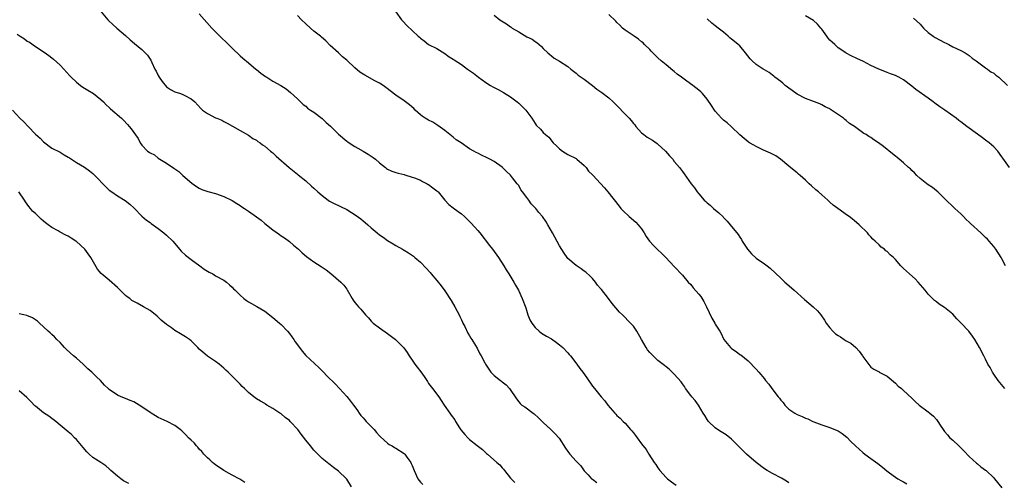
# Model space of a CAD drawing. Units: inches. Extents: x 2625000 to 2628000, y 1506000 to 1509000.
# Drawn here: x 2626603 to 2626844, y 1508324 to 1508437 of the extents above; entities that cross this region are included whole.
import ezdxf

# ---------------------------------------------------------------- set-up
doc = ezdxf.new("R2010")
doc.units = ezdxf.units.IN
doc.header["$MEASUREMENT"] = 0
doc.layers.add('LD26251506_10ft', color=133, linetype='Continuous')

msp = doc.modelspace()

# ---------------------------------------------------------------- linework, layer by layer
at = {"layer": 'LD26251506_10ft'}
for points, elevation in [([(2626623.03, 1508439), (2626624.7, 1508437), (2626624.85, 1508436.85), (2626625.91, 1508435.91), (2626626.91, 1508435), (2626629, 1508433.17), (2626630.14, 1508432.14), (2626631.22, 1508431.22), (2626633, 1508429.78), (2626633.82, 1508429), (2626634.39, 1508428.39), (2626635.17, 1508427.17), (2626635.4, 1508426.6), (2626636.14, 1508425), (2626636.45, 1508424.45), (2626637, 1508423.39), (2626637.23, 1508423), (2626637.98, 1508421.98), (2626639, 1508420.68), (2626640, 1508420), (2626641, 1508419.41), (2626642.4, 1508419), (2626643, 1508418.8), (2626643.47, 1508418.53), (2626645, 1508417.71), (2626645.88, 1508417), (2626647.37, 1508415.37), (2626647.8, 1508415), (2626649, 1508414.15), (2626651, 1508413.13), (2626651.28, 1508413), (2626652.51, 1508412.51), (2626653, 1508412.21), (2626653.82, 1508411.82), (2626655.08, 1508411.08), (2626657, 1508410.04), (2626659, 1508408.89), (2626660.09, 1508408.09), (2626661, 1508407.63), (2626661.33, 1508407.33), (2626661.86, 1508407), (2626662.48, 1508406.48), (2626663, 1508406.18), (2626664.42, 1508405), (2626664.72, 1508404.72), (2626665, 1508404.52), (2626665.76, 1508403.76), (2626668.94, 1508400.94), (2626671, 1508399.32), (2626671.19, 1508399.19), (2626673, 1508397.69), (2626674.4, 1508396.4), (2626675, 1508395.93), (2626675.96, 1508395), (2626677, 1508394.1), (2626678.47, 1508393), (2626678.78, 1508392.78), (2626679, 1508392.65), (2626680.11, 1508392.11), (2626681, 1508391.7), (2626681.49, 1508391.49), (2626683, 1508390.74), (2626685.29, 1508389.29), (2626686.43, 1508388.43), (2626687, 1508387.95), (2626687.55, 1508387.55), (2626688.14, 1508387), (2626689, 1508386.24), (2626690.43, 1508385), (2626691, 1508384.54), (2626691.94, 1508383.93), (2626693, 1508383.14), (2626694.36, 1508382.36), (2626695, 1508381.91), (2626696.65, 1508381), (2626696.87, 1508380.87), (2626697, 1508380.78), (2626698.13, 1508380.13), (2626699.3, 1508379.3), (2626699.68, 1508379), (2626701, 1508377.86), (2626702.41, 1508376.41), (2626703.35, 1508375.35), (2626703.64, 1508375), (2626705, 1508373.41), (2626706.07, 1508372.07), (2626707, 1508370.83), (2626708.52, 1508368.52), (2626709.41, 1508367), (2626709.94, 1508365.94), (2626710.48, 1508365), (2626710.6, 1508364.6), (2626711, 1508363.81), (2626711.24, 1508363.24), (2626711.38, 1508363), (2626711.86, 1508362.14), (2626712.55, 1508360.55), (2626713, 1508359.88), (2626713.29, 1508359.29), (2626713.53, 1508359), (2626714.47, 1508357.53), (2626714.87, 1508356.87), (2626715.52, 1508355.52), (2626715.84, 1508355), (2626716.71, 1508353.29), (2626716.87, 1508353), (2626716.93, 1508352.93), (2626718.19, 1508351), (2626719, 1508350.22), (2626720.54, 1508349), (2626720.81, 1508348.81), (2626721, 1508348.63), (2626721.94, 1508347.94), (2626722.79, 1508347), (2626724.49, 1508344.49), (2626725, 1508343.78), (2626725.37, 1508343.37), (2626725.79, 1508343), (2626726.53, 1508342.53), (2626728.5, 1508341), (2626728.81, 1508340.81), (2626729.85, 1508339.85), (2626730.72, 1508339), (2626731, 1508338.75), (2626732.83, 1508337), (2626733, 1508336.85), (2626733.93, 1508335.93), (2626734.87, 1508334.87), (2626736.46, 1508332.46), (2626737, 1508331.63), (2626737.5, 1508331), (2626739, 1508329.3), (2626739.33, 1508329), (2626740.15, 1508328.15), (2626741, 1508326.92), (2626741.95, 1508325.95), (2626742.82, 1508325), (2626743, 1508324.86), (2626744.07, 1508324.07)], 9990), ([(2626647, 1508438.47), (2626650.09, 1508435), (2626651, 1508434.12), (2626652.55, 1508432.55), (2626653.58, 1508431.58), (2626654.15, 1508431), (2626654.55, 1508430.55), (2626655, 1508430.1), (2626657, 1508428.23), (2626657.66, 1508427.66), (2626659, 1508426.52), (2626660.81, 1508425), (2626661, 1508424.86), (2626662.01, 1508424.01), (2626663.2, 1508423.2), (2626663.5, 1508423), (2626665, 1508422.08), (2626666.94, 1508421), (2626668.2, 1508420.2), (2626669.29, 1508419.29), (2626671, 1508417.74), (2626671.69, 1508417), (2626672.37, 1508416.37), (2626673, 1508415.92), (2626673.47, 1508415.47), (2626674.19, 1508415), (2626675, 1508414.44), (2626677, 1508412.94), (2626677.98, 1508411.98), (2626679.03, 1508411.03), (2626681, 1508409.12), (2626683, 1508407.4), (2626683.25, 1508407.25), (2626683.6, 1508407), (2626685, 1508406.09), (2626685.72, 1508405.72), (2626687, 1508404.97), (2626688.26, 1508404.26), (2626689, 1508403.72), (2626689.45, 1508403.45), (2626690.04, 1508403), (2626691, 1508402.11), (2626692.49, 1508401), (2626692.76, 1508400.76), (2626693, 1508400.59), (2626694.05, 1508400.05), (2626695, 1508399.76), (2626695.55, 1508399.55), (2626697, 1508399.24), (2626697.17, 1508399.17), (2626699, 1508398.64), (2626699.55, 1508398.45), (2626701, 1508397.85), (2626701.53, 1508397.53), (2626702.62, 1508397), (2626702.86, 1508396.86), (2626703, 1508396.79), (2626704, 1508396), (2626705, 1508395.28), (2626705.15, 1508395.15), (2626705.3, 1508395), (2626706.98, 1508392.98), (2626707.96, 1508391.96), (2626709, 1508391.11), (2626710.25, 1508390.25), (2626711, 1508389.65), (2626711.75, 1508389), (2626713, 1508387.81), (2626713.4, 1508387.4), (2626715, 1508385.63), (2626715.52, 1508385), (2626717.91, 1508381.91), (2626718.63, 1508381), (2626720.07, 1508379), (2626721.35, 1508377), (2626721.98, 1508375.98), (2626722.61, 1508375), (2626723.85, 1508373), (2626724.25, 1508372.25), (2626724.96, 1508371), (2626725.86, 1508369), (2626726.71, 1508366.71), (2626727.26, 1508365), (2626727.75, 1508363.75), (2626728.17, 1508363), (2626729, 1508361.9), (2626729.99, 1508361), (2626730.57, 1508360.57), (2626731.82, 1508359.82), (2626733, 1508359.15), (2626734.26, 1508358.26), (2626735, 1508357.7), (2626735.74, 1508357), (2626737, 1508355.73), (2626737.33, 1508355.33), (2626737.63, 1508355), (2626739.23, 1508353), (2626739.94, 1508351.94), (2626740.68, 1508351), (2626741.61, 1508349.61), (2626743, 1508347.62), (2626743.48, 1508347), (2626745.14, 1508345), (2626746.01, 1508344.01), (2626746.73, 1508343), (2626748.45, 1508341), (2626748.73, 1508340.73), (2626749, 1508340.43), (2626749.77, 1508339.78), (2626750.49, 1508339), (2626751, 1508338.54), (2626752.33, 1508337), (2626752.66, 1508336.66), (2626753, 1508336.19), (2626753.54, 1508335.54), (2626753.97, 1508335), (2626755, 1508333.53), (2626756.11, 1508332.11), (2626756.76, 1508331), (2626758.1, 1508329), (2626758.48, 1508328.48), (2626759, 1508327.65), (2626759.5, 1508327), (2626761, 1508325.33), (2626761.35, 1508325), (2626762.28, 1508324.28), (2626763.47, 1508323.47)], 10000), ([(2626791, 1508323.99), (2626790.39, 1508324.39), (2626789.15, 1508325.15), (2626787, 1508326.26), (2626785.64, 1508327), (2626785, 1508327.39), (2626783, 1508328.98), (2626780.61, 1508331), (2626778.63, 1508333), (2626777, 1508334.7), (2626775.69, 1508335.69), (2626774.46, 1508336.46), (2626773.56, 1508337), (2626773, 1508337.45), (2626771.32, 1508339), (2626771, 1508339.47), (2626770.46, 1508340.46), (2626770.08, 1508341), (2626768.94, 1508343), (2626768.1, 1508344.09), (2626767.32, 1508345), (2626767, 1508345.33), (2626765.77, 1508347), (2626765.48, 1508347.48), (2626765, 1508348.16), (2626764.67, 1508348.67), (2626763, 1508350.54), (2626761.74, 1508351.74), (2626761, 1508352.29), (2626760.63, 1508352.63), (2626759, 1508353.89), (2626757.81, 1508355), (2626757, 1508355.85), (2626756.48, 1508356.48), (2626756.12, 1508357), (2626755, 1508359.03), (2626753.86, 1508361), (2626753, 1508362.23), (2626752.29, 1508363), (2626751.64, 1508363.63), (2626751, 1508364.35), (2626750.65, 1508364.65), (2626750.32, 1508365), (2626749.64, 1508365.64), (2626747.79, 1508367.79), (2626746.66, 1508369.34), (2626745.2, 1508371.2), (2626745, 1508371.47), (2626744.28, 1508372.28), (2626743.78, 1508373), (2626743, 1508373.91), (2626742.46, 1508374.46), (2626741.42, 1508375.42), (2626741, 1508375.7), (2626740.26, 1508376.26), (2626739, 1508377.03), (2626737, 1508378.78), (2626736.82, 1508379), (2626736.1, 1508380.1), (2626735, 1508381.84), (2626733.22, 1508385), (2626732.11, 1508387), (2626731.7, 1508387.7), (2626730.79, 1508389), (2626729.95, 1508389.95), (2626729.15, 1508391), (2626728.08, 1508392.08), (2626727.46, 1508393), (2626727, 1508393.65), (2626725.95, 1508395), (2626725.55, 1508395.55), (2626725, 1508396.56), (2626724.79, 1508396.79), (2626724.66, 1508397), (2626723.52, 1508398.48), (2626723, 1508399.13), (2626722.02, 1508400.02), (2626721.08, 1508401), (2626721, 1508401.07), (2626719, 1508402.42), (2626717.97, 1508403), (2626717.33, 1508403.33), (2626715.95, 1508403.95), (2626715, 1508404.48), (2626714.63, 1508404.63), (2626714.02, 1508405), (2626713, 1508405.56), (2626710.94, 1508407), (2626709.74, 1508407.74), (2626709, 1508408.39), (2626707, 1508409.99), (2626705.25, 1508411.25), (2626704.01, 1508412.01), (2626703, 1508412.5), (2626702.15, 1508413), (2626701.47, 1508413.47), (2626701, 1508413.82), (2626699.71, 1508415), (2626699.36, 1508415.36), (2626698.3, 1508416.3), (2626697, 1508417.27), (2626695, 1508418.65), (2626692.53, 1508420.53), (2626691.89, 1508421), (2626691, 1508421.55), (2626689.84, 1508422.16), (2626687.47, 1508423.47), (2626686.24, 1508424.24), (2626685, 1508425.31), (2626683, 1508427.2), (2626682, 1508428), (2626681, 1508428.95), (2626679, 1508430.79), (2626677.87, 1508431.87), (2626676.82, 1508432.82), (2626676.6, 1508433), (2626675, 1508434.27), (2626674.14, 1508435), (2626673, 1508436.08), (2626671.98, 1508437), (2626671, 1508438.06)], 10010), ([(2626694.96, 1508439), (2626696.39, 1508437), (2626696.67, 1508436.67), (2626697.66, 1508435.66), (2626700.48, 1508433), (2626700.76, 1508432.76), (2626701, 1508432.51), (2626701.89, 1508431.89), (2626703, 1508431.03), (2626705, 1508430.01), (2626707, 1508428.81), (2626708.01, 1508428.01), (2626709, 1508427.44), (2626709.25, 1508427.25), (2626711, 1508426.08), (2626712.53, 1508425), (2626713.97, 1508423.97), (2626715.16, 1508423), (2626717, 1508421.7), (2626718.13, 1508421), (2626718.69, 1508420.69), (2626719, 1508420.53), (2626719.99, 1508419.99), (2626721.28, 1508419.28), (2626723, 1508418.21), (2626724.65, 1508417), (2626725, 1508416.7), (2626725.88, 1508415.88), (2626726.73, 1508415), (2626727, 1508414.62), (2626728.23, 1508413), (2626729, 1508411.69), (2626729.3, 1508411.3), (2626730.31, 1508410.31), (2626731, 1508409.55), (2626731.57, 1508409), (2626732.36, 1508408.36), (2626733.46, 1508407), (2626734.26, 1508406.26), (2626735, 1508405.55), (2626735.72, 1508405), (2626737, 1508404.16), (2626739, 1508403.13), (2626739.21, 1508403), (2626741, 1508401.48), (2626741.44, 1508401), (2626742.07, 1508400.07), (2626743, 1508399.16), (2626743.07, 1508399.07), (2626745, 1508397.07), (2626745.97, 1508395.97), (2626746.78, 1508395), (2626749.51, 1508391.51), (2626749.93, 1508391), (2626750.44, 1508390.44), (2626751.96, 1508389), (2626753.59, 1508387.59), (2626754.19, 1508387), (2626755, 1508386), (2626755.65, 1508385), (2626756.16, 1508384.16), (2626756.97, 1508383), (2626757.9, 1508381.9), (2626760.96, 1508379), (2626763, 1508376.82), (2626765, 1508374.72), (2626766.4, 1508373), (2626767, 1508372.39), (2626767.62, 1508371.62), (2626769, 1508370.05), (2626769.47, 1508369.47), (2626770.25, 1508368.25), (2626770.88, 1508367), (2626772.2, 1508364.2), (2626772.87, 1508363), (2626773, 1508362.74), (2626774.11, 1508361), (2626774.43, 1508360.43), (2626775, 1508359.19), (2626775.12, 1508359), (2626776.76, 1508357), (2626777, 1508356.79), (2626778.07, 1508356.07), (2626779, 1508355.36), (2626779.21, 1508355.22), (2626781, 1508353.75), (2626783, 1508351.74), (2626783.61, 1508351), (2626785, 1508349.38), (2626785.3, 1508349), (2626786.08, 1508348.08), (2626786.83, 1508347), (2626788.39, 1508345), (2626788.67, 1508344.67), (2626789, 1508344.22), (2626789.61, 1508343.61), (2626789.99, 1508343), (2626790.49, 1508342.49), (2626791, 1508342.01), (2626792.43, 1508341), (2626793, 1508340.68), (2626794.22, 1508340.22), (2626795, 1508339.82), (2626795.64, 1508339.64), (2626796.86, 1508339), (2626797.11, 1508338.89), (2626799, 1508338.17), (2626801, 1508337.51), (2626802.79, 1508336.79), (2626803, 1508336.68), (2626804.01, 1508336.01), (2626805.11, 1508335.11), (2626806.12, 1508334.12), (2626807.23, 1508333), (2626809, 1508331.41), (2626809.51, 1508331), (2626811, 1508329.93), (2626812.74, 1508328.74), (2626813.84, 1508327.84), (2626814.9, 1508326.9), (2626815.58, 1508326.42), (2626817, 1508325.37), (2626817.57, 1508325), (2626818.48, 1508324.48), (2626819, 1508324.22), (2626819.78, 1508323.78)], 10020), ([(2626719, 1508438.15), (2626720.36, 1508437), (2626722.03, 1508436.03), (2626723, 1508435.33), (2626723.2, 1508435.2), (2626723.44, 1508435), (2626725, 1508434.05), (2626727, 1508432.88), (2626728.26, 1508432.26), (2626729, 1508431.71), (2626729.46, 1508431.46), (2626730.02, 1508431), (2626730.54, 1508430.54), (2626731, 1508430.02), (2626732.13, 1508429), (2626732.57, 1508428.57), (2626733, 1508428.2), (2626733.68, 1508427.68), (2626735, 1508426.93), (2626737, 1508425.63), (2626737.74, 1508425), (2626739, 1508423.98), (2626739.52, 1508423.52), (2626740.24, 1508423), (2626741, 1508422.51), (2626743, 1508421), (2626744.12, 1508420.12), (2626745.29, 1508419.29), (2626747, 1508417.98), (2626748.1, 1508417), (2626748.53, 1508416.53), (2626749.53, 1508415.53), (2626750.48, 1508414.48), (2626751.94, 1508413), (2626752.44, 1508412.44), (2626753, 1508411.71), (2626753.35, 1508411.35), (2626753.63, 1508411), (2626755, 1508409.46), (2626755.54, 1508409), (2626756.41, 1508408.41), (2626757.64, 1508407.64), (2626758.82, 1508406.82), (2626759, 1508406.69), (2626760.87, 1508405), (2626761.84, 1508403.84), (2626762.61, 1508403), (2626763, 1508402.44), (2626764.24, 1508401), (2626765, 1508399.96), (2626765.42, 1508399.42), (2626767.15, 1508397), (2626767.97, 1508395.97), (2626768.61, 1508395), (2626769, 1508394.55), (2626770.27, 1508393), (2626770.67, 1508392.67), (2626771, 1508392.37), (2626771.74, 1508391.74), (2626772.55, 1508391), (2626773.9, 1508389.9), (2626774.9, 1508388.9), (2626775, 1508388.78), (2626775.9, 1508387.9), (2626776.65, 1508387), (2626778.59, 1508384.59), (2626779, 1508383.94), (2626779.38, 1508383.38), (2626779.55, 1508383), (2626780.88, 1508381), (2626781.89, 1508379.89), (2626783, 1508378.85), (2626785, 1508377.46), (2626785.69, 1508377), (2626786.43, 1508376.43), (2626789, 1508373.97), (2626790.03, 1508373), (2626791.62, 1508371.62), (2626792.28, 1508371), (2626794.79, 1508368.79), (2626795.89, 1508367.89), (2626796.92, 1508367), (2626797.98, 1508365.98), (2626798.79, 1508365), (2626799.7, 1508363.7), (2626800.11, 1508363), (2626801, 1508361.81), (2626801.7, 1508361), (2626802.4, 1508360.4), (2626803, 1508359.96), (2626803.6, 1508359.6), (2626804.51, 1508359), (2626805, 1508358.7), (2626806.09, 1508358.09), (2626807.31, 1508357), (2626808.13, 1508356.13), (2626808.93, 1508355), (2626809, 1508354.86), (2626811, 1508352.24), (2626811.71, 1508351.71), (2626813, 1508351.09), (2626813.05, 1508351.05), (2626814.36, 1508350.36), (2626815, 1508350.01), (2626817, 1508348.34), (2626817.63, 1508347.63), (2626818.45, 1508347), (2626819, 1508346.53), (2626821, 1508344.7), (2626821.82, 1508343.82), (2626822.81, 1508343), (2626825, 1508341.31), (2626825.36, 1508341), (2626826.26, 1508340.26), (2626827, 1508339.44), (2626827.36, 1508339), (2626827.96, 1508338.04), (2626828.64, 1508337), (2626829, 1508336.51), (2626829.68, 1508335.68), (2626830.28, 1508335), (2626831, 1508334.41), (2626832.47, 1508333), (2626832.76, 1508332.76), (2626833.76, 1508331.76), (2626835, 1508330.41), (2626836.8, 1508328.8), (2626837, 1508328.65), (2626837.88, 1508327.88), (2626839, 1508327.12), (2626839.14, 1508327), (2626841, 1508325.21), (2626841.19, 1508325), (2626843, 1508322.79)], 10030), ([(2626843.69, 1508347), (2626842.09, 1508349), (2626841, 1508350.52), (2626840.68, 1508351), (2626840.13, 1508352.13), (2626839.59, 1508353), (2626839, 1508354.17), (2626838.55, 1508355), (2626837.54, 1508357), (2626836.42, 1508359), (2626835.84, 1508359.84), (2626834.96, 1508361), (2626833, 1508363.09), (2626832.02, 1508364.02), (2626831, 1508365.16), (2626829, 1508366.84), (2626827.65, 1508367.65), (2626827, 1508368.18), (2626826.53, 1508368.53), (2626826.01, 1508369), (2626825, 1508370.05), (2626824.29, 1508371), (2626822.58, 1508373), (2626821.78, 1508373.78), (2626820.44, 1508375), (2626819.67, 1508375.67), (2626819, 1508376.34), (2626818.64, 1508376.64), (2626818.3, 1508377), (2626817, 1508378.52), (2626816.51, 1508379), (2626815.69, 1508379.69), (2626815, 1508380.47), (2626814.67, 1508380.67), (2626814.34, 1508381), (2626813.51, 1508381.51), (2626813, 1508382.06), (2626812.04, 1508383), (2626811.45, 1508383.45), (2626811, 1508384.02), (2626810.5, 1508384.5), (2626810.15, 1508385), (2626808.17, 1508387), (2626807.52, 1508387.52), (2626807, 1508387.99), (2626806.41, 1508388.41), (2626805.74, 1508389), (2626805.29, 1508389.29), (2626802.94, 1508391), (2626801.77, 1508391.77), (2626801, 1508392.54), (2626800.74, 1508392.74), (2626800.48, 1508393), (2626799, 1508394.28), (2626798.2, 1508395), (2626797.53, 1508395.53), (2626796.47, 1508396.47), (2626795.94, 1508397), (2626795, 1508397.88), (2626793.72, 1508399), (2626793.32, 1508399.32), (2626793, 1508399.65), (2626792.25, 1508400.25), (2626791, 1508401.33), (2626788.96, 1508403), (2626787.8, 1508403.8), (2626787, 1508404.19), (2626786.5, 1508404.5), (2626784.8, 1508405.2), (2626783, 1508406.06), (2626782.42, 1508406.42), (2626781.35, 1508407), (2626781.15, 1508407.15), (2626781, 1508407.22), (2626780.04, 1508408.04), (2626779, 1508408.91), (2626777, 1508410.86), (2626775.88, 1508411.88), (2626775, 1508412.53), (2626774.5, 1508413), (2626773.81, 1508413.81), (2626773, 1508414.71), (2626772.78, 1508415), (2626772.12, 1508416.12), (2626771, 1508417.68), (2626769.89, 1508419), (2626769.45, 1508419.45), (2626769, 1508419.84), (2626767.56, 1508421), (2626766.02, 1508422.02), (2626764.75, 1508423), (2626763.73, 1508423.73), (2626763, 1508424.4), (2626762.64, 1508424.64), (2626761, 1508426.06), (2626759.76, 1508427), (2626759, 1508427.72), (2626757.73, 1508429), (2626757.39, 1508429.39), (2626757, 1508429.75), (2626755.74, 1508431), (2626755.38, 1508431.38), (2626755, 1508431.68), (2626754.29, 1508432.29), (2626753.18, 1508433), (2626751, 1508434.5), (2626750.38, 1508435), (2626749.7, 1508435.7), (2626749, 1508436.37), (2626748.7, 1508436.7), (2626747, 1508438.28)], 10040), ([(2626844.84, 1508401), (2626843.24, 1508403.24), (2626843, 1508403.61), (2626841.97, 1508405), (2626841, 1508405.99), (2626839.87, 1508407), (2626839, 1508407.63), (2626838.22, 1508408.22), (2626837, 1508409.08), (2626834.43, 1508411), (2626833, 1508412.1), (2626832.48, 1508412.48), (2626831.86, 1508413), (2626829.04, 1508415), (2626827.82, 1508415.82), (2626826.64, 1508416.64), (2626826.18, 1508417), (2626825, 1508417.87), (2626822.02, 1508420.02), (2626821, 1508420.85), (2626819, 1508422.34), (2626817.85, 1508423), (2626817, 1508423.45), (2626815.83, 1508423.83), (2626815, 1508424.19), (2626814.37, 1508424.37), (2626812.97, 1508424.97), (2626811, 1508425.9), (2626809.17, 1508426.83), (2626807.54, 1508427.54), (2626806.2, 1508428.2), (2626805, 1508428.88), (2626804.86, 1508429), (2626803, 1508430.19), (2626802.18, 1508431), (2626801.54, 1508431.54), (2626801, 1508432.04), (2626800.54, 1508432.54), (2626800.24, 1508433), (2626799, 1508434.73), (2626798.78, 1508435), (2626797.95, 1508435.95), (2626797, 1508436.84), (2626795, 1508438.03)], 10060), ([(2626821.45, 1508437.45), (2626823, 1508435.97), (2626823.47, 1508435.47), (2626823.85, 1508435), (2626825, 1508433.96), (2626826.2, 1508433), (2626826.68, 1508432.68), (2626829, 1508431.5), (2626829.35, 1508431.35), (2626830.04, 1508431), (2626831, 1508430.46), (2626833, 1508429.52), (2626834.03, 1508429), (2626835, 1508428.32), (2626835.7, 1508427.7), (2626836.71, 1508427), (2626837, 1508426.75), (2626837.7, 1508426.3), (2626839, 1508425.34), (2626839.49, 1508425), (2626840.32, 1508424.32), (2626841, 1508423.96), (2626841.52, 1508423.52), (2626842.21, 1508423), (2626844.39, 1508421)], 10070), ([(2626843.9, 1508377), (2626843, 1508378.67), (2626842.8, 1508379), (2626841.5, 1508381), (2626841, 1508381.65), (2626839.86, 1508383), (2626839.45, 1508383.45), (2626839, 1508383.89), (2626838.43, 1508384.43), (2626837.85, 1508385), (2626835.29, 1508387.29), (2626835, 1508387.63), (2626834.28, 1508388.28), (2626833.59, 1508389), (2626833, 1508389.67), (2626831.48, 1508391), (2626829, 1508393.37), (2626827.37, 1508395), (2626827, 1508395.28), (2626826.06, 1508396.06), (2626825, 1508396.73), (2626824.63, 1508397), (2626823, 1508398.3), (2626822.23, 1508399), (2626821.67, 1508399.67), (2626821, 1508400.26), (2626820.65, 1508400.65), (2626820.22, 1508401), (2626819, 1508402.1), (2626817.91, 1508403), (2626817.42, 1508403.42), (2626817, 1508403.73), (2626816.31, 1508404.31), (2626814.11, 1508406.11), (2626812.9, 1508407), (2626811.74, 1508407.74), (2626811, 1508408.26), (2626810.54, 1508408.54), (2626809.87, 1508409), (2626809.31, 1508409.31), (2626806.97, 1508411), (2626805.75, 1508411.75), (2626805, 1508412.45), (2626804.66, 1508412.66), (2626804.28, 1508413), (2626801.42, 1508415), (2626801.15, 1508415.15), (2626801, 1508415.27), (2626799.8, 1508415.8), (2626799, 1508416.3), (2626798.51, 1508416.51), (2626797.26, 1508417), (2626795, 1508417.85), (2626793, 1508418.89), (2626791.79, 1508419.79), (2626791, 1508420.31), (2626790.62, 1508420.62), (2626790.08, 1508421), (2626789.54, 1508421.54), (2626789, 1508421.96), (2626787.57, 1508423), (2626787.29, 1508423.29), (2626787, 1508423.49), (2626786.2, 1508424.2), (2626785, 1508424.81), (2626784.89, 1508424.89), (2626784.7, 1508425), (2626783, 1508426.12), (2626782.03, 1508427), (2626781.53, 1508427.53), (2626780.42, 1508429), (2626779, 1508430.64), (2626778.63, 1508431), (2626777.7, 1508431.7), (2626777, 1508432.31), (2626776.6, 1508432.6), (2626776.17, 1508433), (2626775, 1508433.98), (2626773.74, 1508435), (2626773, 1508435.56), (2626772.2, 1508436.2), (2626771, 1508437.24)], 10050), ([(2626602.51, 1508433.49), (2626603.28, 1508433), (2626604.36, 1508432.36), (2626605, 1508431.84), (2626605.53, 1508431.53), (2626607, 1508430.5), (2626609.12, 1508429.12), (2626610.3, 1508428.3), (2626611, 1508427.73), (2626611.43, 1508427.43), (2626613, 1508425.99), (2626613.96, 1508425), (2626615.36, 1508423.36), (2626615.69, 1508423), (2626617, 1508421.78), (2626618, 1508421), (2626618.58, 1508420.58), (2626619, 1508420.34), (2626619.82, 1508419.82), (2626621.18, 1508419), (2626623, 1508417.54), (2626623.59, 1508417), (2626624.27, 1508416.27), (2626625, 1508415.62), (2626625.3, 1508415.3), (2626628.01, 1508413), (2626628.52, 1508412.52), (2626629.49, 1508411.49), (2626629.92, 1508411), (2626630.4, 1508410.4), (2626632.05, 1508408.05), (2626632.59, 1508407), (2626633, 1508406.46), (2626634.34, 1508405), (2626634.74, 1508404.74), (2626635, 1508404.54), (2626636.03, 1508404.03), (2626637, 1508403.24), (2626637.35, 1508403), (2626639, 1508401.99), (2626640.81, 1508400.81), (2626641, 1508400.61), (2626641.98, 1508399.98), (2626643, 1508399.01), (2626645.15, 1508397.15), (2626646.34, 1508396.34), (2626647, 1508395.94), (2626647.63, 1508395.63), (2626649.12, 1508395.12), (2626651, 1508394.64), (2626653, 1508393.93), (2626655, 1508392.9), (2626656.15, 1508392.15), (2626657, 1508391.66), (2626657.39, 1508391.39), (2626658.01, 1508391), (2626659, 1508390.34), (2626661, 1508388.95), (2626662.1, 1508388.1), (2626663, 1508387.34), (2626665, 1508385.73), (2626666.01, 1508385), (2626666.6, 1508384.6), (2626667, 1508384.32), (2626667.8, 1508383.8), (2626669, 1508382.93), (2626670.05, 1508382.05), (2626671.24, 1508381), (2626672.11, 1508380.11), (2626673.21, 1508379.21), (2626675, 1508377.95), (2626676.78, 1508376.78), (2626677, 1508376.66), (2626677.96, 1508375.96), (2626679.09, 1508375.09), (2626681.6, 1508373), (2626682.28, 1508372.28), (2626683, 1508371.26), (2626683.12, 1508371.12), (2626684.32, 1508369), (2626684.58, 1508368.58), (2626685, 1508368.05), (2626685.49, 1508367.49), (2626685.88, 1508367), (2626686.43, 1508366.43), (2626687.63, 1508365), (2626688.29, 1508364.29), (2626689, 1508363.45), (2626689.44, 1508363), (2626691, 1508361.81), (2626693, 1508360.44), (2626694.88, 1508359), (2626696.95, 1508356.95), (2626697.79, 1508355.79), (2626698.27, 1508355), (2626699, 1508353.96), (2626699.61, 1508353), (2626700.22, 1508352.22), (2626701.08, 1508351.08), (2626701.93, 1508349.93), (2626702.7, 1508348.7), (2626703, 1508348.28), (2626703.94, 1508347), (2626705.46, 1508345), (2626706.1, 1508344.09), (2626706.8, 1508343), (2626708.17, 1508341), (2626708.54, 1508340.54), (2626709.38, 1508339.38), (2626709.59, 1508339), (2626710.55, 1508337.45), (2626710.9, 1508336.9), (2626711.81, 1508335.81), (2626712.56, 1508335), (2626713, 1508334.61), (2626714.85, 1508333.15), (2626716.17, 1508332.17), (2626717, 1508331.29), (2626717.17, 1508331.17), (2626717.35, 1508331), (2626719.63, 1508329), (2626720.38, 1508328.38), (2626721, 1508327.63), (2626721.31, 1508327.31), (2626721.52, 1508327), (2626723, 1508325.16), (2626723.14, 1508325), (2626724.09, 1508324.09)], 9980), ([(2626601.36, 1508415), (2626603.2, 1508413), (2626604.15, 1508412.15), (2626605.2, 1508411), (2626607, 1508409.14), (2626608.11, 1508408.11), (2626609, 1508407.22), (2626611, 1508405.73), (2626613, 1508404.68), (2626614.04, 1508404.04), (2626615, 1508403.51), (2626615.3, 1508403.3), (2626615.8, 1508403), (2626617, 1508402.22), (2626619, 1508401.02), (2626620.18, 1508400.18), (2626621, 1508399.52), (2626621.26, 1508399.26), (2626621.52, 1508399), (2626622.27, 1508398.27), (2626623.42, 1508397), (2626625, 1508395.47), (2626625.64, 1508395), (2626627, 1508394.08), (2626628.93, 1508392.93), (2626630.06, 1508392.06), (2626631.08, 1508391.08), (2626633, 1508389.09), (2626634.11, 1508388.11), (2626635, 1508387.52), (2626635.28, 1508387.28), (2626637, 1508386.05), (2626638.37, 1508385), (2626639, 1508384.47), (2626640.51, 1508383), (2626641, 1508382.46), (2626642.16, 1508381), (2626642.56, 1508380.56), (2626643.61, 1508379.61), (2626645, 1508378.55), (2626647.15, 1508377), (2626648.18, 1508376.18), (2626649, 1508375.63), (2626649.4, 1508375.4), (2626650.28, 1508375), (2626651, 1508374.56), (2626653, 1508373.47), (2626653.62, 1508373), (2626654.35, 1508372.35), (2626655, 1508371.8), (2626655.38, 1508371.38), (2626655.78, 1508371), (2626657, 1508369.79), (2626657.9, 1508369), (2626658.51, 1508368.51), (2626659, 1508368.17), (2626659.74, 1508367.74), (2626661.03, 1508367.03), (2626663, 1508365.87), (2626664.16, 1508365), (2626664.63, 1508364.63), (2626665, 1508364.37), (2626666.59, 1508363), (2626667, 1508362.64), (2626668.53, 1508361), (2626669, 1508360.44), (2626669.6, 1508359.6), (2626670.06, 1508359), (2626670.43, 1508358.43), (2626671.5, 1508357), (2626672.12, 1508356.12), (2626673.05, 1508355.05), (2626676.18, 1508352.18), (2626677.35, 1508351), (2626678.15, 1508350.15), (2626680.15, 1508348.15), (2626681.25, 1508347), (2626683, 1508345.07), (2626683.97, 1508343.97), (2626684.64, 1508343), (2626685, 1508342.53), (2626685.63, 1508341.63), (2626686.02, 1508341), (2626686.47, 1508340.47), (2626687, 1508339.88), (2626687.39, 1508339.39), (2626687.73, 1508339), (2626689.71, 1508337), (2626690.32, 1508336.32), (2626691, 1508335.51), (2626691.26, 1508335.26), (2626693, 1508333.69), (2626693.4, 1508333.4), (2626694.11, 1508333), (2626694.65, 1508332.65), (2626695, 1508332.45), (2626697, 1508331.2), (2626697.23, 1508331), (2626697.72, 1508330.28), (2626698.63, 1508329), (2626698.76, 1508328.76), (2626699, 1508328.2), (2626699.48, 1508327), (2626700.41, 1508325), (2626701, 1508324.16), (2626701.59, 1508323.59)], 9970), ([(2626684.14, 1508323), (2626683, 1508324.91), (2626682.93, 1508325), (2626681, 1508326.89), (2626679.76, 1508327.76), (2626679, 1508328.38), (2626678.64, 1508328.64), (2626678.21, 1508329), (2626677, 1508329.96), (2626675.92, 1508331), (2626675, 1508331.95), (2626674.13, 1508333), (2626673, 1508334.42), (2626671.9, 1508335.9), (2626671.03, 1508337), (2626669.22, 1508339), (2626669, 1508339.21), (2626667.98, 1508339.98), (2626667, 1508340.81), (2626666.69, 1508341), (2626665, 1508342.14), (2626663.51, 1508343), (2626663.19, 1508343.19), (2626663, 1508343.34), (2626661.92, 1508343.92), (2626661, 1508344.5), (2626660.3, 1508345), (2626659, 1508346.06), (2626658.02, 1508347), (2626657.5, 1508347.5), (2626657, 1508348.09), (2626656.07, 1508349), (2626655, 1508350.07), (2626654.52, 1508350.52), (2626654.08, 1508351), (2626653.48, 1508351.48), (2626653, 1508351.99), (2626652.46, 1508352.46), (2626651.87, 1508353), (2626651, 1508353.63), (2626649, 1508354.95), (2626647.86, 1508355.86), (2626647, 1508356.65), (2626646.66, 1508357), (2626645.87, 1508357.87), (2626645, 1508358.68), (2626644.63, 1508359), (2626643.66, 1508359.66), (2626642.38, 1508360.38), (2626641, 1508361.2), (2626640.19, 1508361.81), (2626639, 1508362.66), (2626637.72, 1508363.72), (2626637, 1508364.46), (2626636.68, 1508364.68), (2626635, 1508366.03), (2626633.37, 1508367), (2626631.82, 1508367.82), (2626631, 1508368.23), (2626630.54, 1508368.54), (2626630.01, 1508369), (2626629.41, 1508369.41), (2626629, 1508369.72), (2626627.68, 1508371), (2626627.36, 1508371.36), (2626627, 1508371.7), (2626625, 1508373.44), (2626623.07, 1508375.07), (2626622.18, 1508376.18), (2626620.56, 1508379), (2626619.88, 1508379.88), (2626619.09, 1508381), (2626617, 1508382.91), (2626616.88, 1508383), (2626615.71, 1508383.71), (2626615, 1508384.18), (2626614.44, 1508384.44), (2626613, 1508385.2), (2626612.51, 1508385.49), (2626611, 1508386.34), (2626610.08, 1508387), (2626609.48, 1508387.48), (2626609, 1508387.91), (2626608.37, 1508388.37), (2626607.71, 1508389), (2626607, 1508389.71), (2626606.3, 1508390.3), (2626605.81, 1508391), (2626605.42, 1508391.42), (2626605, 1508392.06), (2626604.56, 1508392.56), (2626604.31, 1508393), (2626602.9, 1508395)], 9960), ([(2626658.12, 1508324.12), (2626656.87, 1508324.87), (2626655, 1508325.85), (2626654.29, 1508326.29), (2626653, 1508327), (2626651, 1508328.4), (2626650.67, 1508328.67), (2626650.22, 1508329), (2626649.61, 1508329.61), (2626649, 1508330.13), (2626648.15, 1508331), (2626647.66, 1508331.66), (2626647, 1508332.26), (2626646.67, 1508332.67), (2626646.31, 1508333), (2626645.75, 1508333.75), (2626645, 1508334.39), (2626644.41, 1508335), (2626643.75, 1508335.75), (2626643, 1508336.42), (2626642.71, 1508336.71), (2626642.37, 1508337), (2626641, 1508338.01), (2626639.18, 1508339), (2626637, 1508339.96), (2626636.33, 1508340.33), (2626635.28, 1508341), (2626635, 1508341.16), (2626633, 1508342.57), (2626632.33, 1508343), (2626631, 1508343.74), (2626630.11, 1508344.11), (2626629, 1508344.58), (2626627.95, 1508345), (2626627, 1508345.44), (2626625, 1508346.79), (2626624.75, 1508347), (2626623.86, 1508347.86), (2626622.85, 1508349), (2626621.88, 1508349.88), (2626620.77, 1508351), (2626619.82, 1508351.82), (2626619, 1508352.66), (2626618.64, 1508353), (2626617, 1508354.45), (2626616.32, 1508355), (2626614.55, 1508356.55), (2626614.09, 1508357), (2626613.6, 1508357.6), (2626613, 1508358.22), (2626612.18, 1508359), (2626611.65, 1508359.65), (2626611, 1508360.2), (2626610.6, 1508360.6), (2626610.11, 1508361), (2626609, 1508362.09), (2626607.99, 1508363), (2626607.46, 1508363.46), (2626606.24, 1508364.24), (2626604.87, 1508364.87), (2626604.14, 1508365), (2626603, 1508365.25)], 9950), ([(2626629.83, 1508323.83), (2626628.52, 1508324.52), (2626627.81, 1508325), (2626627, 1508325.6), (2626625.41, 1508327), (2626625, 1508327.42), (2626624.15, 1508328.15), (2626623, 1508328.96), (2626621, 1508330.21), (2626620.11, 1508331), (2626619.55, 1508331.55), (2626618.61, 1508332.61), (2626617, 1508334.55), (2626616.54, 1508335), (2626615.79, 1508335.79), (2626615, 1508336.49), (2626613, 1508338.1), (2626611.95, 1508339), (2626611, 1508339.69), (2626610.26, 1508340.26), (2626609, 1508341.12), (2626607, 1508342.69), (2626606.83, 1508342.83), (2626605.83, 1508343.83), (2626605, 1508344.74), (2626604.87, 1508344.87), (2626603, 1508346.47)], 9940)]:
    msp.add_lwpolyline(points, dxfattribs=dict(at, elevation=elevation))

doc.saveas('drawing.dxf')
